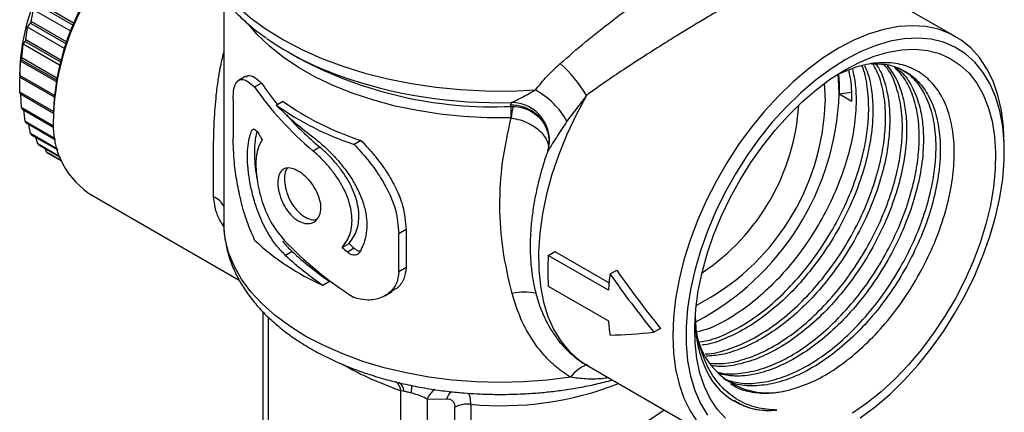
# Model space of a CAD drawing. Units: millimetres. Extents: x 10 to 416, y 10 to 287.
# Drawn here: x 38 to 90, y 43 to 63 of the extents above; entities that cross this region are included whole.
import ezdxf

# ---------------------------------------------------------------- set-up
doc = ezdxf.new("R2010")
doc.units = ezdxf.units.MM

msp = doc.modelspace()

# ---------------------------------------------------------------- linework, layer by layer
at = {"color": 7, "linetype": 'Continuous', "lineweight": 25}
for p, q in [((87.837, 62.536), (80.694, 66.66)), ((38.886, 64.236), (40.778, 63.144)), ((40.821, 63.242), (38.928, 64.334)), ((48.807, 64.553), (48.807, 52.62)), ((38.542, 63.351), (38.658, 63.971)), ((40.643, 62.825), (38.658, 63.971)), ((38.246, 62.368), (38.341, 63.046)), ((38.341, 63.046), (38.509, 63.253)), ((40.306, 61.911), (38.341, 63.046)), ((38.509, 63.253), (40.393, 62.165)), ((40.427, 62.263), (38.542, 63.351)), ((38.044, 61.402), (38.111, 62.129)), ((38.111, 62.129), (38.221, 62.27)), ((40.047, 61.011), (38.111, 62.129)), ((38.221, 62.27), (40.093, 61.19)), ((40.119, 61.287), (38.246, 62.368)), ((52.198, 61.738), (52.814, 61.383)), ((37.939, 60.468), (37.971, 61.236)), ((37.971, 61.236), (38.029, 61.307)), ((39.865, 60.143), (37.971, 61.236)), ((38.029, 61.307), (39.881, 60.237)), ((39.898, 60.331), (38.044, 61.402)), ((37.924, 60.792), (37.924, 60.383)), ((37.924, 60.383), (37.934, 60.378)), ((37.934, 59.584), (37.924, 60.383)), ((39.76, 59.323), (37.924, 60.383)), ((39.768, 59.412), (37.939, 60.468)), ((49.978, 60.426), (49.598, 60.207)), ((37.934, 60.378), (39.76, 59.323)), ((50.453, 59.855), (50.818, 60.066)), ((39.727, 58.549), (37.934, 59.584)), ((37.939, 59.499), (39.727, 58.467)), ((38.029, 58.765), (37.978, 59.477)), ((68.142, 59.405), (67.105, 58.027)), ((81.623, 59.487), (82.266, 59.586)), ((81.623, 59.487), (82.297, 59.098)), ((49.301, 59.19), (49.301, 57.148)), ((51.607, 58.888), (51.963, 59.094)), ((64.104, 58.88), (64.15, 59.028)), ((64.123, 58.819), (64.104, 58.88)), ((64.123, 58.819), (64.242, 58.82)), ((39.745, 57.774), (38.029, 58.765)), ((38.044, 58.687), (39.751, 57.701)), ((38.221, 58.023), (38.14, 58.631)), ((39.727, 58.567), (39.727, 58.322)), ((39.824, 57.098), (38.221, 58.023)), ((38.246, 57.954), (39.835, 57.037)), ((38.509, 57.373), (38.41, 57.859)), ((64.134, 58.206), (64.107, 58.207)), ((39.944, 56.544), (38.509, 57.373)), ((38.542, 57.313), (39.957, 56.497)), ((50.417, 57.603), (50.299, 57.534)), ((38.886, 56.825), (38.79, 57.171)), ((40.069, 56.141), (38.886, 56.825)), ((38.928, 56.776), (40.081, 56.111)), ((56.121, 57.004), (55.756, 56.793)), ((90.427, 56.405), (90.427, 56.813)), ((39.346, 56.388), (39.279, 56.573)), ((40.154, 55.922), (39.346, 56.388)), ((39.397, 56.351), (40.159, 55.911)), ((53.934, 56.642), (53.58, 56.437)), ((66.094, 56.443), (66.056, 56.333)), ((40.159, 55.911), (39.883, 56.07)), ((41.591, 54.201), (49.628, 49.562)), ((48.363, 53.337), (48.259, 53.998)), ((58.14, 52.046), (58.529, 52.27)), ((58.14, 50.005), (58.14, 52.046)), ((58.529, 52.27), (58.529, 50.229)), ((55.125, 51.307), (55.486, 51.515)), ((52.458, 51.08), (52.104, 50.876)), ((55.764, 51.261), (55.402, 51.052)), ((66.111, 50.88), (66.466, 51.084)), ((66.466, 51.084), (69.35, 49.42)), ((69.319, 49.028), (66.111, 50.88)), ((58.529, 50.229), (58.14, 50.005)), ((69.401, 49.892), (69.759, 50.099)), ((54.082, 49.294), (54.438, 49.5)), ((57.401, 48.733), (57.781, 48.952)), ((66.111, 49.247), (69.319, 47.395)), ((50.889, 47.883), (50.889, 40.686)), ((51.182, 47.58), (51.182, 40.278)), ((72.095, 46.986), (71.741, 46.782)), ((68.172, 45.022), (75.338, 40.885)), ((68.172, 45.022), (68.201, 45.005)), ((58.403, 43.638), (58.253, 43.66)), ((58.253, 36.196), (58.253, 43.66)), ((59.667, 43.22), (60.691, 43.239)), ((59.667, 36.855), (59.667, 43.22)), ((61.126, 39.96), (61.126, 42.783)), ((61.98, 42.946), (61.98, 40.123))]:
    msp.add_line(p, q, dxfattribs=at)
at = {"color": 7, "linetype": 'Continuous', "lineweight": 25, "flags": 128}
for points in [[(47.057, 69.16), (47.091, 68.543), (47.232, 67.776), (47.479, 67.018), (47.832, 66.274), (48.287, 65.55), (48.843, 64.848), (49.496, 64.175), (50.24, 63.535), (51.072, 62.932), (51.985, 62.369), (52.974, 61.851), (54.033, 61.381), (55.154, 60.962), (56.33, 60.596), (57.554, 60.287), (58.816, 60.036), (60.11, 59.844), (61.427, 59.714), (62.757, 59.645), (64.093, 59.639), (65.425, 59.696)], [(64.107, 58.207), (62.847, 58.211), (61.591, 58.277), (60.35, 58.405), (59.133, 58.593), (57.948, 58.841), (56.803, 59.146), (55.708, 59.506), (54.671, 59.919), (53.698, 60.382), (52.797, 60.891), (51.975, 61.443), (51.238, 62.033), (50.59, 62.657), (50.111, 63.214)], [(90.427, 56.813), (90.389, 57.733), (90.276, 58.602), (90.089, 59.412), (89.83, 60.156), (89.5, 60.828), (89.103, 61.422), (88.641, 61.934), (88.12, 62.358), (87.542, 62.691), (86.914, 62.931), (86.241, 63.075), (85.528, 63.122), (84.781, 63.071), (84.007, 62.924), (83.212, 62.681), (82.403, 62.345), (81.588, 61.917), (80.772, 61.403), (79.964, 60.806), (79.169, 60.131), (78.395, 59.385), (77.648, 58.573), (76.935, 57.702), (76.261, 56.781), (75.633, 55.816), (75.056, 54.816), (74.534, 53.79), (74.073, 52.746), (73.676, 51.693), (73.346, 50.64), (73.086, 49.596), (72.899, 48.57), (72.787, 47.572), (72.749, 46.608)], [(82.748, 42.218), (83.547, 42.812), (84.332, 43.485), (85.095, 44.231), (85.829, 45.042), (86.529, 45.912), (87.187, 46.832), (87.797, 47.795), (88.354, 48.792), (88.853, 49.813), (89.29, 50.849), (89.66, 51.892), (89.96, 52.931), (90.187, 53.957), (90.34, 54.961), (90.417, 55.933), (90.417, 56.866), (90.34, 57.75), (90.187, 58.577), (89.96, 59.34), (89.66, 60.033), (89.29, 60.648), (88.853, 61.18), (88.354, 61.625), (87.797, 61.978), (87.187, 62.237), (86.529, 62.398), (85.829, 62.46), (85.095, 62.424), (84.332, 62.288), (83.547, 62.055), (82.748, 61.726), (81.941, 61.305), (81.135, 60.795), (80.335, 60.201), (79.551, 59.528), (78.788, 58.783), (78.053, 57.971), (77.354, 57.101), (76.696, 56.181), (76.086, 55.218), (75.529, 54.221), (75.029, 53.2), (74.593, 52.164), (74.223, 51.121), (73.923, 50.082), (73.695, 49.056), (73.542, 48.052), (73.466, 47.08), (73.466, 46.147), (73.542, 45.263), (73.695, 44.436), (73.923, 43.673), (74.223, 42.98), (74.593, 42.365)], [(81.941, 60.774), (82.716, 61.178), (83.483, 61.492), (84.236, 61.712), (84.968, 61.837), (85.671, 61.866), (86.339, 61.798), (86.967, 61.634), (87.547, 61.375), (88.075, 61.024), (88.546, 60.584), (88.955, 60.06), (89.299, 59.455), (89.574, 58.777), (89.778, 58.03), (89.908, 57.223), (89.965, 56.362), (89.946, 55.456), (89.852, 54.513), (89.685, 53.542), (89.445, 52.552), (89.136, 51.552), (88.759, 50.552), (88.318, 49.561), (87.818, 48.588), (87.263, 47.642), (86.659, 46.732), (86.01, 45.867), (85.323, 45.054), (84.605, 44.302), (83.862, 43.617), (83.101, 43.006), (82.329, 42.473)], [(75.564, 42.198), (75.124, 42.681), (74.747, 43.246), (74.437, 43.888), (74.198, 44.601), (74.03, 45.379), (73.937, 46.214), (73.918, 47.099), (73.974, 48.024), (74.105, 48.982), (74.308, 49.964), (74.583, 50.96), (74.927, 51.961), (75.336, 52.958), (75.807, 53.942), (76.335, 54.902), (76.916, 55.831), (77.543, 56.72), (78.212, 57.56), (78.915, 58.343), (79.646, 59.063), (80.399, 59.711), (81.167, 60.284), (81.941, 60.774)], [(81.623, 59.487), (81.585, 60.294), (81.56, 60.517)], [(80.816, 60.033), (80.843, 59.814), (80.881, 59.058)], [(68.142, 59.405), (67.589, 58.376), (67.095, 57.326), (66.665, 56.263), (66.303, 55.196), (66.012, 54.135), (65.795, 53.088), (65.653, 52.066), (65.588, 51.077), (65.6, 50.13), (65.689, 49.233), (65.854, 48.393), (66.094, 47.619), (66.408, 46.916), (66.791, 46.292), (67.241, 45.751), (67.753, 45.299), (68.172, 45.022)], [(67.297, 44.384), (66.053, 44.228), (64.791, 44.135), (63.519, 44.105), (62.248, 44.139), (60.986, 44.236), (59.744, 44.395), (58.53, 44.615), (57.353, 44.895), (56.222, 45.232), (55.147, 45.625), (54.133, 46.07), (53.19, 46.563), (52.324, 47.101), (51.542, 47.681), (50.849, 48.297), (50.251, 48.946), (49.752, 49.621), (49.355, 50.32), (49.064, 51.035), (48.882, 51.762), (48.808, 52.495), (48.807, 52.62)], [(72.749, 46.608), (72.787, 45.688), (72.899, 44.82), (73.086, 44.01), (73.346, 43.266), (73.676, 42.594), (74.073, 41.999), (74.534, 41.488), (75.056, 41.064), (75.633, 40.73), (76.261, 40.491), (76.935, 40.347), (77.648, 40.3), (78.395, 40.35), (79.169, 40.497), (79.964, 40.74), (80.772, 41.077), (81.588, 41.504), (81.589, 41.505)]]:
    msp.add_lwpolyline(points, dxfattribs=at)
at = {"color": 7, "linetype": 'Continuous', "lineweight": 25}
for centre, radius, start, end in [((49.015, 60.307), 11.102, 122.4991, 177.5009), ((53.12, 57.867), 13.401, 116.9023, 178.0526), ((53.017, 57.997), 13.302, 122.4592, 177.5462), ((50.671, 59.141), 12.839, 160.8564, 161.3214), ((49.472, 59.495), 11.588, 165.6441, 166.1419), ((60.425, 75.88), 16.357, 235.2401, 250.2831), ((48.029, 59.788), 10.115, 170.8231, 171.3682), ((63.178, 80.877), 22.078, 242.0046, 272.4554), ((61.875, 55.699), 7.281, 30.5939, 47.9622), ((46.476, 59.954), 8.553, 176.5495, 177.1591), ((63.396, 84.353), 25.336, 250.4246, 271.7073), ((44.954, 59.954), 7.03, 183.011, 183.7058), ((63.334, 55.91), 4.324, 29.3056, 61.0873), ((67.321, 60.013), 14.312, 297.7071, 357.8916), ((60.709, 71.757), 15.762, 234.7288, 251.6863), ((60.828, 71.551), 15.29, 234.5629, 252.0703), ((64.186, 56.912), 1.969, 16.7584, 92.3717), ((70.671, 58.338), 6.565, 175.7913, 181.1419), ((66.677, 58.075), 2.546, 162.9941, 177.0419), ((64.142, 56.999), 2.03, 344.1243, 89.753), ((68.237, 59.481), 12.651, 297.0732, 358.0848), ((67.914, 59.604), 11.573, 303.5346, 356.4708), ((43.592, 59.788), 5.657, 190.4269, 191.2299), ((44.138, 57.836), 4.438, 173.7108, 234.977), ((42.488, 59.495), 4.514, 199.0293, 199.9628), ((41.697, 59.141), 3.646, 209.0057, 210.082), ((41.225, 58.814), 3.071, 220.3825, 221.5894), ((41.028, 58.609), 2.786, 232.8744, 234.1622), ((47.855, 53.002), 1.074, 27.6883, 67.9019), ((59.285, 61.126), 12.925, 226.893, 246.2604), ((78.333, 50.063), 12.249, 176.1777, 183.8223), ((83.711, 48.095), 14.422, 172.841, 176.2894), ((64.845, 46.223), 2.701, 76.5843, 104.2415), ((79.505, 48.095), 10.21, 183.9298, 188.2715), ((77.84, 47.451), 3.902, 176.9872, 284.7832), ((68.934, 43.157), 2.045, 111.7347, 143.159), ((77.891, 46.317), 3.709, 201.1622, 276.3468), ((57.57, 43.593), 0.686, 5.6131, 53.7848), ((57.894, 43.667), 0.51, 356.6816, 60.5149), ((57.29, 43.839), 1.54, 349.0547, 4.4167), ((60.525, 42.961), 0.896, 120.3687, 163.1836), ((61.618, 42.948), 0.972, 136.4516, 162.5732), ((63.611, 59.87), 17.003, 264.4944, 291.5264), ((61.822, 41.453), 1.502, 83.975, 117.6214), ((63.883, 54.687), 14.688, 262.5568, 304.9234)]:
    msp.add_arc(centre, radius, start, end, dxfattribs=at)
for centre, major_axis, ratio, start_param, end_param in [((63.557, 63.382), (14.671, -5.868), 0.709127, 3.954917, 4.275619), ((63.557, 63.382), (14.19, -5.676), 0.709127, 3.946308, 4.051361), ((63.557, 64.04), (15.034, -3.738), 0.684008, 3.980444, 4.159643), ((63.557, 63.382), (14.19, -5.676), 0.709127, 4.104635, 4.278073), ((63.557, 60.483), (12.855, -11.757), 0.697875, 4.273881, 4.295475), ((63.557, 57.169), (14.671, -5.868), 0.709127, 4.131115, 4.451817), ((63.557, 60.067), (12.435, -11.366), 0.697928, 4.701298, 4.723667), ((63.557, 56.511), (14.541, -3.616), 0.684008, 4.029081, 4.214376), ((63.557, 60.067), (12.857, -11.752), 0.697928, 4.694436, 4.716037), ((63.557, 56.511), (15.034, -3.738), 0.684008, 4.03126, 4.210459), ((80.933, 52.088), (-16.58, 19.341), 0.410743, 1.339568, 1.494028), ((80.933, 52.088), (-15.942, 18.597), 0.410743, 1.333337, 1.494028), ((80.933, 52.088), (18.367, 4.055), 0.201835, 3.989795, 4.144255)]:
    msp.add_ellipse(centre, major_axis=major_axis, ratio=ratio, start_param=start_param, end_param=end_param, dxfattribs=at)
for points, knots in [([(47.058, 69.14), (47.067, 68.886), (47.085, 68.363), (47.236, 67.572), (47.477, 66.796), (47.805, 66.052), (48.207, 65.349), (48.691, 64.667), (49.254, 64.011), (49.894, 63.386), (50.496, 62.872), (50.909, 62.583), (51.06, 62.476)], [0, 0, 0, 0, 0.100515, 0.207118, 0.316806, 0.417894, 0.520214, 0.623693, 0.728129, 0.833242, 0.938745, 1, 1, 1, 1]), ([(66.75, 61.106), (67.194, 61.493), (68.081, 62.267), (69.505, 63.386), (70.848, 64.38), (72.072, 65.235), (73.167, 65.964), (74.222, 66.632), (75.224, 67.231), (76.147, 67.745), (76.973, 68.163), (77.696, 68.484), (78.373, 68.726), (78.966, 68.851), (79.448, 68.832), (79.646, 68.683), (79.745, 68.608)], [0, 0, 0, 0, 0.0836361, 0.1672477, 0.2497635, 0.312932, 0.3743804, 0.4370861, 0.4990721, 0.5612694, 0.6241776, 0.6858762, 0.749308, 0.8317552, 0.9156669, 1, 1, 1, 1]), ([(80.527, 66.694), (80.525, 66.694), (80.471, 66.707), (80.286, 66.659), (79.96, 66.55), (79.511, 66.347), (78.965, 66.073), (78.295, 65.713), (77.521, 65.282), (76.64, 64.778), (75.673, 64.214), (74.759, 63.673), (73.929, 63.175), (73.201, 62.732), (72.349, 62.206), (71.355, 61.581), (70.283, 60.886), (69.194, 60.157), (68.509, 59.667), (68.142, 59.405)], [0, 0, 0, 0, 0.002519, 0.064984, 0.13435, 0.198648, 0.267092, 0.33243, 0.399859, 0.466192, 0.532292, 0.599513, 0.642589, 0.686987, 0.732821, 0.797159, 0.866596, 0.928591, 1, 1, 1, 1]), ([(48.259, 53.998), (48.259, 54.168), (48.257, 54.514), (48.254, 55.071), (48.253, 55.589), (48.254, 56.062), (48.257, 56.486), (48.264, 56.935), (48.278, 57.45), (48.302, 58.061), (48.344, 58.732), (48.411, 59.471), (48.501, 60.179), (48.627, 60.942), (48.742, 61.418), (48.807, 61.689)], [0, 0, 0, 0, 0.072122, 0.146739, 0.22412, 0.275304, 0.329265, 0.38605, 0.445697, 0.524066, 0.616351, 0.700068, 0.805869, 0.889975, 1, 1, 1, 1]), ([(65.425, 59.696), (65.627, 59.943), (66.028, 60.432), (66.511, 60.883), (66.75, 61.106)], [0, 0, 0, 0, 0.505491, 1, 1, 1, 1]), ([(74.197, 46.267), (74.385, 46.3), (74.942, 46.399), (75.918, 46.823), (77.081, 47.516), (78.225, 48.423), (79.311, 49.51), (80.313, 50.745), (81.198, 52.097), (81.948, 53.523), (82.536, 54.983), (82.924, 56.331), (83.136, 57.535), (83.226, 58.714), (83.135, 59.872), (82.992, 60.665), (82.841, 60.969), (82.84, 60.971)], [0, 0, 0, 0, 0.038838, 0.114958, 0.191078, 0.267198, 0.343318, 0.419437, 0.495558, 0.57168, 0.647799, 0.723918, 0.783624, 0.843329, 0.9234, 0.999522, 1, 1, 1, 1]), ([(82.977, 60.999), (83.066, 60.784), (83.259, 60.316), (83.394, 59.445), (83.445, 58.351), (83.326, 57.062), (82.998, 55.606), (82.498, 54.145), (81.827, 52.697), (81.011, 51.301), (80.065, 50.002), (79.019, 48.832), (77.901, 47.833), (76.742, 47.016), (75.581, 46.445), (74.755, 46.139), (74.348, 46.102), (74.3, 46.098)], [0, 0, 0, 0, 0.049961, 0.108389, 0.166817, 0.245175, 0.319667, 0.394159, 0.468652, 0.543145, 0.617636, 0.692126, 0.766618, 0.84111, 0.915601, 0.990092, 1, 1, 1, 1]), ([(74.477, 45.637), (74.501, 45.636), (74.872, 45.627), (75.662, 45.844), (76.813, 46.293), (77.98, 47.001), (79.123, 47.903), (80.209, 48.992), (81.211, 50.227), (82.096, 51.579), (82.846, 53.004), (83.435, 54.464), (83.822, 55.812), (84.034, 57.017), (84.122, 58.193), (84.043, 59.364), (83.811, 60.38), (83.54, 60.873), (83.429, 61.075)], [0, 0, 0, 0, 0.004899, 0.07442, 0.143941, 0.213461, 0.282982, 0.352502, 0.422021, 0.491543, 0.561065, 0.630585, 0.700105, 0.754634, 0.809163, 0.882292, 0.951813, 1, 1, 1, 1]), ([(83.578, 61.073), (83.639, 60.987), (83.885, 60.641), (84.119, 59.906), (84.297, 58.931), (84.341, 57.831), (84.224, 56.544), (83.896, 55.087), (83.396, 53.626), (82.725, 52.178), (81.909, 50.782), (80.963, 49.484), (79.917, 48.314), (78.799, 47.313), (77.64, 46.5), (76.477, 45.917), (75.421, 45.565), (74.794, 45.527), (74.525, 45.511)], [0, 0, 0, 0, 0.022352, 0.090358, 0.1437, 0.197043, 0.26858, 0.336588, 0.404596, 0.472605, 0.540614, 0.608621, 0.676627, 0.744635, 0.812642, 0.88065, 0.948657, 1, 1, 1, 1]), ([(74.749, 45.129), (74.979, 45.115), (75.552, 45.082), (76.557, 45.315), (77.712, 45.777), (78.878, 46.481), (80.021, 47.385), (81.107, 48.474), (82.11, 49.708), (82.994, 51.06), (83.744, 52.486), (84.333, 53.946), (84.72, 55.294), (84.933, 56.499), (85.019, 57.674), (84.948, 58.853), (84.661, 59.949), (84.337, 60.692), (84.055, 60.992), (83.984, 61.066)], [0, 0, 0, 0, 0.042952, 0.106963, 0.170974, 0.234984, 0.298995, 0.363005, 0.427015, 0.491027, 0.555039, 0.619049, 0.683059, 0.733266, 0.783474, 0.850807, 0.914819, 0.97883, 1, 1, 1, 1]), ([(84.158, 61.03), (84.333, 60.796), (84.7, 60.307), (85.021, 59.392), (85.194, 58.412), (85.24, 57.313), (85.122, 56.026), (84.794, 54.569), (84.294, 53.108), (83.623, 51.66), (82.807, 50.264), (81.861, 48.965), (80.815, 47.796), (79.696, 46.794), (78.539, 45.984), (77.372, 45.39), (76.235, 45.045), (75.38, 44.921), (74.948, 44.991), (74.844, 45.008)], [0, 0, 0, 0, 0.058043, 0.121112, 0.170582, 0.220051, 0.286394, 0.349465, 0.412536, 0.475607, 0.538678, 0.601747, 0.664816, 0.727886, 0.790956, 0.854025, 0.917095, 0.980164, 1, 1, 1, 1]), ([(75.11, 44.671), (75.174, 44.651), (75.55, 44.538), (76.34, 44.57), (77.451, 44.787), (78.611, 45.261), (79.776, 45.962), (80.919, 46.867), (82.005, 47.955), (83.008, 49.19), (83.892, 50.542), (84.642, 51.968), (85.231, 53.427), (85.618, 54.775), (85.831, 55.981), (85.917, 57.155), (85.845, 58.333), (85.564, 59.436), (85.148, 60.317), (84.748, 60.722), (84.565, 60.908)], [0, 0, 0, 0, 0.012407, 0.072388, 0.132369, 0.19235, 0.252332, 0.312313, 0.372293, 0.432273, 0.492256, 0.552238, 0.612218, 0.672198, 0.719245, 0.766292, 0.829386, 0.889368, 0.94935, 1, 1, 1, 1]), ([(83.35, 61.077), (83.583, 61.083), (84.15, 61.099), (84.937, 60.835), (85.696, 60.34), (86.296, 59.608), (86.726, 58.688), (86.972, 57.603), (87.044, 56.36), (86.918, 54.989), (86.59, 53.532), (86.09, 52.071), (85.419, 50.623), (84.603, 49.227), (83.657, 47.928), (82.611, 46.759), (81.493, 45.758), (80.335, 44.946), (79.17, 44.357), (78.025, 43.995), (76.944, 43.897), (76.11, 43.973), (75.692, 44.173), (75.564, 44.234)], [0, 0, 0, 0, 0.034801, 0.08446, 0.134119, 0.183776, 0.233433, 0.281571, 0.329709, 0.381944, 0.431603, 0.481261, 0.53092, 0.580579, 0.630236, 0.679893, 0.729551, 0.779209, 0.828867, 0.878524, 0.928181, 0.977839, 1, 1, 1, 1]), ([(78.835, 43.678), (79.23, 43.791), (79.995, 44.009), (81.177, 44.651), (82.323, 45.476), (83.438, 46.508), (84.471, 47.693), (85.411, 49.022), (86.215, 50.434), (86.877, 51.912), (87.36, 53.376), (87.666, 54.807), (87.789, 56.183), (87.717, 57.469), (87.448, 58.624), (86.994, 59.585), (86.361, 60.344), (85.577, 60.865), (84.653, 61.147), (83.628, 61.17), (82.547, 60.962), (81.807, 60.625), (81.448, 60.461)], [0, 0, 0, 0, 0.0518363, 0.1005452, 0.1506598, 0.1994994, 0.2497461, 0.2987381, 0.3491444, 0.3983215, 0.4489051, 0.4966754, 0.5457311, 0.5975549, 0.6475702, 0.6990359, 0.7490512, 0.8005153, 0.850618, 0.9021481, 0.952675, 1, 1, 1, 1]), ([(49.994, 60.399), (50.031, 60.427), (50.15, 60.516), (50.432, 60.405), (50.697, 60.171), (50.818, 60.066)], [0, 0, 0, 0, 0.200966, 0.638066, 1, 1, 1, 1]), ([(82.328, 60.826), (82.386, 60.541), (82.505, 59.962), (82.544, 58.866), (82.428, 57.582), (82.1, 56.124), (81.6, 54.663), (80.929, 53.215), (80.113, 51.819), (79.167, 50.52), (78.121, 49.351), (77.002, 48.348), (75.846, 47.546), (74.86, 47.019), (74.284, 46.856), (74.086, 46.8)], [0, 0, 0, 0, 0.062962, 0.127651, 0.214405, 0.29688, 0.379356, 0.461831, 0.544307, 0.62678, 0.709253, 0.791727, 0.874201, 0.956675, 1, 1, 1, 1]), ([(84.646, 60.883), (84.772, 60.786), (85.139, 60.505), (85.575, 59.797), (85.922, 58.878), (86.091, 57.892), (86.138, 56.794), (86.02, 55.507), (85.692, 54.051), (85.192, 52.59), (84.521, 51.141), (83.705, 49.746), (82.759, 48.447), (81.713, 47.277), (80.594, 46.276), (79.437, 45.465), (78.271, 44.874), (77.13, 44.52), (76.084, 44.397), (75.476, 44.512), (75.194, 44.565)], [0, 0, 0, 0, 0.030888, 0.089672, 0.148456, 0.194564, 0.240673, 0.302509, 0.361295, 0.42008, 0.478866, 0.537653, 0.596437, 0.655221, 0.714006, 0.772791, 0.831576, 0.890361, 0.949145, 1, 1, 1, 1]), ([(75.44, 44.31), (75.689, 44.227), (76.245, 44.041), (77.234, 44.043), (78.35, 44.271), (79.508, 44.742), (80.674, 45.444), (81.817, 46.348), (82.903, 47.437), (83.906, 48.672), (84.79, 50.024), (85.54, 51.449), (86.129, 52.909), (86.516, 54.257), (86.729, 55.462), (86.815, 56.637), (86.742, 57.813), (86.465, 58.923), (86.01, 59.827), (85.485, 60.462), (85.063, 60.697), (84.904, 60.785)], [0, 0, 0, 0, 0.044936, 0.100384, 0.155833, 0.211283, 0.266731, 0.32218, 0.377629, 0.433077, 0.488527, 0.543977, 0.599425, 0.654873, 0.698365, 0.741857, 0.800184, 0.855634, 0.911084, 0.966534, 1, 1, 1, 1]), ([(81.575, 60.514), (81.577, 60.499), (81.633, 60.186), (81.628, 59.828), (81.623, 59.487)], [0, 0, 0, 0, 0.045842, 1, 1, 1, 1]), ([(82.297, 59.098), (82.296, 59.552), (82.294, 60.144), (82.16, 60.631), (82.129, 60.744)], [0, 0, 0, 0, 0.768037, 1, 1, 1, 1]), ([(49.301, 59.19), (49.31, 59.391), (49.33, 59.794), (49.482, 60.153), (49.731, 60.291), (50.063, 60.194), (50.332, 59.96), (50.453, 59.855)], [0, 0, 0, 0, 0.196825, 0.393315, 0.598727, 0.819647, 1, 1, 1, 1]), ([(64.15, 59.028), (64.176, 59.041), (64.233, 59.07), (64.419, 59.159), (64.809, 59.35), (65.18, 59.558), (65.425, 59.696)], [0, 0, 0, 0, 0.111742, 0.244382, 0.500699, 1, 1, 1, 1]), ([(64.242, 58.82), (64.406, 58.804), (64.734, 58.772), (65.191, 58.578), (65.581, 58.29), (65.883, 57.935), (65.997, 57.661), (66.052, 57.531)], [0, 0, 0, 0, 0.205106, 0.411438, 0.616524, 0.818347, 1, 1, 1, 1]), ([(64.181, 48.841), (63.999, 49.617), (63.638, 51.154), (63.485, 53.509), (63.612, 55.864), (63.959, 57.421), (64.134, 58.206)], [0, 0, 0, 0, 0.2518539, 0.4990318, 0.747275, 1, 1, 1, 1]), ([(64.134, 58.206), (64.295, 58.176), (64.618, 58.114), (65.076, 57.926), (65.475, 57.682), (65.793, 57.394), (66.008, 57.085), (66.122, 56.796), (66.117, 56.621), (66.115, 56.547)], [0, 0, 0, 0, 0.151608, 0.304173, 0.455864, 0.605174, 0.751382, 0.894696, 1, 1, 1, 1]), ([(67.105, 58.027), (66.912, 57.733), (66.612, 57.274), (66.264, 56.738), (66.146, 56.533), (66.094, 56.443)], [0, 0, 0, 0, 0.499574, 0.780425, 1, 1, 1, 1]), ([(52.104, 50.876), (51.945, 51.038), (51.628, 51.361), (51.219, 51.958), (50.869, 52.614), (50.579, 53.321), (50.353, 54.056), (50.19, 54.796), (50.093, 55.51), (50.061, 56.167), (50.092, 56.743), (50.171, 57.201), (50.26, 57.433), (50.299, 57.534)], [0, 0, 0, 0, 0.092821, 0.185661, 0.27837, 0.371085, 0.465865, 0.560628, 0.65504, 0.749437, 0.839706, 0.929987, 1, 1, 1, 1]), ([(50.299, 57.534), (50.314, 57.558), (50.345, 57.606), (50.419, 57.611), (50.506, 57.565), (50.595, 57.475), (50.647, 57.39), (50.67, 57.352)], [0, 0, 0, 0, 0.203564, 0.406922, 0.615297, 0.827742, 1, 1, 1, 1]), ([(50.581, 57.479), (50.565, 57.431), (50.502, 57.248), (50.457, 56.874), (50.433, 56.343), (50.464, 55.751), (50.522, 55.227), (50.589, 54.916), (50.606, 54.841)], [0, 0, 0, 0, 0.079981, 0.303681, 0.478544, 0.703248, 0.927984, 1, 1, 1, 1]), ([(53.487, 57.25), (53.673, 57.104), (54.044, 56.812), (54.585, 56.291), (55.089, 55.724), (55.542, 55.112), (55.923, 54.465), (56.213, 53.801), (56.392, 53.139), (56.455, 52.505), (56.399, 51.916), (56.253, 51.413), (56.092, 51.136), (56.02, 51.012)], [0, 0, 0, 0, 0.092822, 0.185662, 0.278372, 0.371087, 0.465867, 0.56063, 0.654145, 0.747647, 0.837379, 0.927122, 1, 1, 1, 1]), ([(66.046, 57.558), (66.099, 57.337), (66.199, 56.923), (66.093, 56.518), (66.044, 56.33)], [0, 0, 0, 0, 0.533936, 1, 1, 1, 1]), ([(66.052, 57.531), (66.057, 57.52), (66.123, 57.385), (66.138, 57.233), (66.151, 57.094)], [0, 0, 0, 0, 0.082079, 1, 1, 1, 1]), ([(50.453, 51.69), (50.314, 52.013), (50.032, 52.668), (49.728, 53.716), (49.504, 54.782), (49.338, 55.967), (49.314, 56.716), (49.301, 57.148)], [0, 0, 0, 0, 0.182988, 0.371176, 0.554191, 0.742954, 1, 1, 1, 1]), ([(50.849, 57.041), (50.744, 56.845), (50.56, 56.5), (50.494, 55.654), (50.589, 54.657), (50.912, 53.494), (51.398, 52.452), (51.832, 51.927), (52.023, 51.696)], [0, 0, 0, 0, 0.179544, 0.3161508, 0.4951852, 0.6740951, 0.8562143, 1, 1, 1, 1]), ([(55.756, 56.793), (55.999, 56.53), (56.491, 55.997), (57.118, 55.135), (57.627, 54.234), (58.042, 53.192), (58.104, 52.465), (58.14, 52.046)], [0, 0, 0, 0, 0.182988, 0.371176, 0.554191, 0.742954, 1, 1, 1, 1]), ([(56.121, 57.004), (56.366, 56.742), (56.863, 56.21), (57.497, 55.351), (58.011, 54.451), (58.43, 53.413), (58.493, 52.688), (58.529, 52.27)], [0, 0, 0, 0, 0.183288, 0.37178, 0.555098, 0.744208, 1, 1, 1, 1]), ([(55.125, 51.307), (55.289, 51.536), (55.535, 51.88), (55.647, 52.496), (55.651, 53.148), (55.433, 54.026), (54.962, 54.896), (54.475, 55.543), (54.05, 56.018), (53.742, 56.293), (53.58, 56.437)], [0, 0, 0, 0, 0.179648, 0.269867, 0.360081, 0.537078, 0.715383, 0.807161, 0.898933, 1, 1, 1, 1]), ([(55.486, 51.515), (55.651, 51.745), (55.899, 52.089), (56.011, 52.705), (56.016, 53.356), (55.797, 54.232), (55.325, 55.099), (54.837, 55.744), (54.41, 56.221), (54.098, 56.497), (53.934, 56.642)], [0, 0, 0, 0, 0.179458, 0.269586, 0.35971, 0.536332, 0.71434, 0.806128, 0.897911, 1, 1, 1, 1]), ([(66.048, 56.336), (66.038, 56.308), (65.931, 56.017), (65.761, 55.453), (65.543, 54.642), (65.37, 53.818), (65.241, 52.991), (65.162, 52.167), (65.135, 51.354), (65.162, 50.558), (65.246, 49.783), (65.388, 49.036), (65.591, 48.322), (65.854, 47.647), (66.178, 47.017), (66.564, 46.438), (67.01, 45.912), (67.52, 45.455), (67.925, 45.152), (68.171, 45.028), (68.212, 45.008)], [0, 0, 0, 0, 0.005866, 0.062051, 0.11989, 0.178969, 0.239006, 0.2998, 0.361205, 0.42311, 0.485404, 0.547956, 0.610644, 0.673346, 0.735966, 0.798485, 0.861007, 0.923791, 0.98725, 1, 1, 1, 1]), ([(51.685, 54.749), (51.697, 54.89), (51.719, 55.171), (51.897, 55.442), (52.166, 55.565), (52.514, 55.519), (52.903, 55.317), (53.291, 54.981), (53.632, 54.546), (53.88, 54.058), (53.973, 53.674), (53.991, 53.32), (53.935, 52.998), (53.727, 52.701), (53.413, 52.555), (53.034, 52.582), (52.64, 52.782), (52.275, 53.131), (51.976, 53.59), (51.77, 54.102), (51.692, 54.498), (51.687, 54.699), (51.685, 54.749)], [0, 0, 0, 0, 0.053478, 0.106949, 0.16061, 0.214398, 0.267979, 0.321345, 0.374819, 0.428558, 0.482307, 0.5, 0.553478, 0.606949, 0.66061, 0.714398, 0.767979, 0.821345, 0.874819, 0.928558, 0.982307, 1, 1, 1, 1]), ([(52.211, 55.532), (52.187, 55.509), (52.091, 55.418), (52.051, 55.193), (52.034, 54.861), (52.08, 54.48), (52.25, 53.964), (52.52, 53.48), (52.868, 53.085), (53.254, 52.84), (53.575, 52.748), (53.726, 52.798), (53.77, 52.813)], [0, 0, 0, 0, 0.041712, 0.166101, 0.207181, 0.330897, 0.454595, 0.578766, 0.703249, 0.82722, 0.950659, 1, 1, 1, 1]), ([(48.813, 52.42), (48.748, 52.515), (48.55, 52.803), (48.438, 53.122), (48.363, 53.337)], [0, 0, 0, 0, 0.329867, 1, 1, 1, 1]), ([(48.816, 52.678), (48.813, 52.61), (48.797, 52.292), (48.864, 51.714), (49.026, 50.948), (49.292, 50.209), (49.641, 49.505), (50.062, 48.845), (50.563, 48.208), (51.141, 47.6), (51.792, 47.025), (52.509, 46.487), (53.288, 45.988), (54.121, 45.531), (55.004, 45.117), (55.928, 44.748), (56.888, 44.426), (57.873, 44.151), (58.872, 43.924), (59.856, 43.749), (60.77, 43.626), (61.576, 43.548), (62.345, 43.497), (62.993, 43.475), (63.818, 43.468), (64.527, 43.485), (65.36, 43.535), (66.07, 43.597), (66.906, 43.698), (67.772, 43.837), (68.658, 44.013), (69.24, 44.161), (69.533, 44.236)], [0, 0, 0, 0, 0.010157, 0.048221, 0.087305, 0.127695, 0.164726, 0.202268, 0.240263, 0.278604, 0.31716, 0.355812, 0.394459, 0.433012, 0.471418, 0.509632, 0.547594, 0.585205, 0.62226, 0.658276, 0.691792, 0.719493, 0.743033, 0.772154, 0.786882, 0.828752, 0.845764, 0.873955, 0.903156, 0.934408, 0.966935, 1, 1, 1, 1]), ([(51.956, 51.636), (51.957, 51.635), (52.102, 51.418), (52.28, 51.249), (52.458, 51.08)], [0, 0, 0, 0, 0.002957, 1, 1, 1, 1]), ([(56.02, 51.012), (55.993, 50.982), (55.939, 50.921), (55.812, 50.885), (55.666, 50.897), (55.522, 50.955), (55.439, 51.022), (55.402, 51.052)], [0, 0, 0, 0, 0.203585, 0.406963, 0.615359, 0.827825, 1, 1, 1, 1]), ([(55.764, 51.261), (55.81, 51.226), (55.902, 51.157), (56.014, 51.109), (56.066, 51.109), (56.071, 51.109)], [0, 0, 0, 0, 0.475505, 0.950732, 1, 1, 1, 1]), ([(58.14, 50.005), (58.114, 49.794), (58.064, 49.372), (57.677, 48.879), (57.11, 48.556), (56.433, 48.454), (55.966, 48.574), (55.756, 48.628)], [0, 0, 0, 0, 0.196825, 0.393315, 0.598727, 0.819647, 1, 1, 1, 1]), ([(58.529, 50.229), (58.502, 50.021), (58.448, 49.605), (58.143, 49.171), (57.863, 49.029), (57.766, 48.979)], [0, 0, 0, 0, 0.396124, 0.791522, 1, 1, 1, 1]), ([(67.297, 44.384), (67.041, 44.556), (66.527, 44.902), (65.86, 45.564), (65.202, 46.417), (64.599, 47.511), (64.324, 48.388), (64.181, 48.841)], [0, 0, 0, 0, 0.163864, 0.329732, 0.499921, 0.741927, 1, 1, 1, 1]), ([(73.958, 47.253), (73.971, 46.992), (73.997, 46.44), (74.169, 45.684), (74.344, 45.214), (74.433, 44.978)], [0, 0, 0, 0, 0.307842, 0.65194, 1, 1, 1, 1]), ([(78.301, 42.631), (77.932, 42.661), (77.193, 42.722), (76.214, 43.137), (75.378, 43.782), (74.704, 44.679), (74.251, 45.749), (74.004, 46.725), (73.973, 47.347), (73.963, 47.546)], [0, 0, 0, 0, 0.156981, 0.313963, 0.475507, 0.631404, 0.792055, 0.933257, 1, 1, 1, 1]), ([(58.253, 43.66), (57.665, 43.876), (56.601, 44.266), (55.521, 44.851), (55.039, 45.113)], [0, 0, 0, 0, 0.5532482, 1, 1, 1, 1]), ([(69.331, 44.353), (69.209, 44.337), (68.815, 44.284), (68.135, 44.276), (67.571, 44.348), (67.297, 44.384)], [0, 0, 0, 0, 0.186967, 0.605965, 1, 1, 1, 1]), ([(75.837, 44.041), (75.942, 43.971), (76.313, 43.723), (77.09, 43.551), (77.999, 43.514), (78.602, 43.632), (78.835, 43.678)], [0, 0, 0, 0, 0.131042, 0.46156, 0.792077, 1, 1, 1, 1]), ([(59.667, 43.22), (59.558, 43.274), (59.392, 43.358), (59.068, 43.471), (58.887, 43.523), (58.801, 43.547)], [0, 0, 0, 0, 0.499425, 0.76425, 1, 1, 1, 1]), ([(60.691, 43.239), (60.75, 43.235), (60.866, 43.229), (61.005, 43.143), (61.105, 43), (61.119, 42.855), (61.126, 42.783)], [0, 0, 0, 0, 0.256217, 0.500336, 0.749698, 1, 1, 1, 1]), ([(61.98, 42.946), (61.975, 43.083), (61.967, 43.32), (61.904, 43.469), (61.878, 43.531)], [0, 0, 0, 0, 0.581051, 1, 1, 1, 1]), ([(76.002, 43.165), (76.203, 43.045), (76.741, 42.722), (77.55, 42.605), (78.143, 42.625), (78.301, 42.631)], [0, 0, 0, 0, 0.304257, 0.814205, 1, 1, 1, 1])]:
    msp.add_open_spline(points, degree=3, knots=knots, dxfattribs=at)
msp.add_open_spline([(58.801, 43.547), (58.731, 43.565), (58.59, 43.602), (58.465, 43.626), (58.403, 43.638)], degree=3, dxfattribs=at)

doc.saveas('drawing.dxf')
